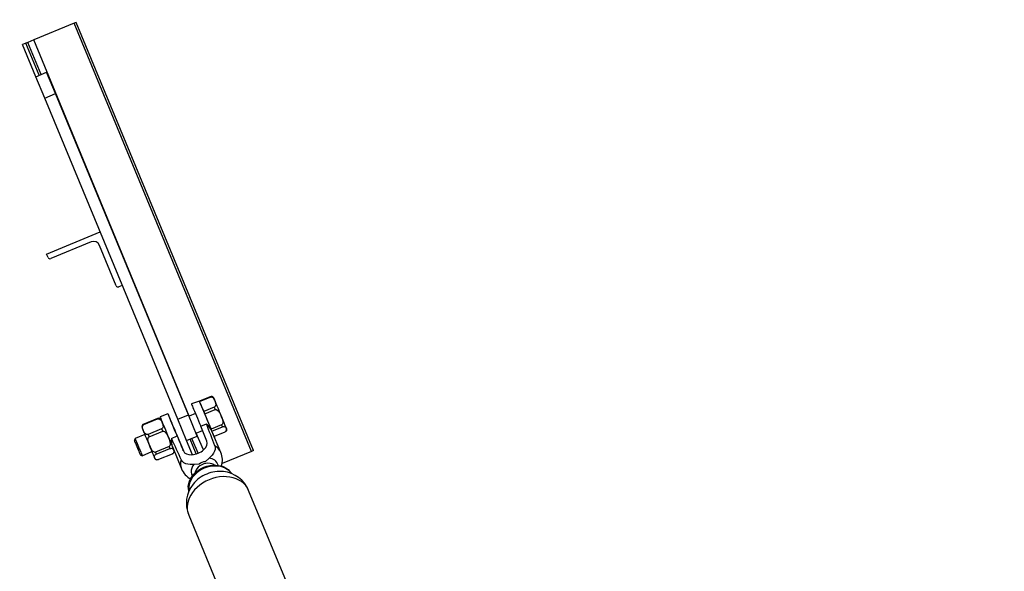
# Model space of a CAD drawing. Units: millimetres. Extents: x 543 to 13361, y 2715 to 13335.
# Drawn here: x 6352 to 7202, y 11652 to 12128 of the extents above; entities that cross this region are included whole.
import ezdxf

# ---------------------------------------------------------------- set-up
doc = ezdxf.new("R2010")
doc.units = ezdxf.units.MM
doc.header["$LTSCALE"] = 300
doc.layers.add('THICK_LINE', color=7, linetype='Continuous', lineweight=25)
doc.styles.add('SLDTEXTSTYLE0', font='TXT', dxfattribs={"width": 0.605})
doc.dimstyles.new('SLDDIMSTYLE0', dxfattribs={"dimtxt": 1200, "dimasz": 1200, "dimexe": 0, "dimexo": 0.0625, "dimgap": 300, "dimtad": 2, "dimdec": 1, "dimrnd": 1e-09, "dimzin": 12, "dimdsep": 46, "dimtxsty": 'SLDTEXTSTYLE0', "dimsah": 1, "dimcen": 0.09, "dimadec": 0, "dimazin": 3, "dimtfac": 1, "dimtofl": 0, "dimtmove": 0, "dimatfit": 3, "dimfxl": 0, "dimfrac": 2, "dimtolj": 1, "dimtzin": 12, "dimarcsym": 0})

# ---------------------------------------------------------------- blocks, each defined once
blk = doc.blocks.new('_D')
at = {"layer": 'THICK_LINE', "color": 7}
for p, q in [((8050.94, 13334.62), (1545.68, 13334.62)), ((2145.68, 2714.62), (2145.68, 13334.62)), ((8050.94, 2714.62), (1545.68, 2714.62))]:
    blk.add_line(p, q, dxfattribs=at)
for points in [[(2145.68, 13334.62), (1961.07, 12134.62), (2330.3, 12134.62)], [(2145.68, 2714.62), (2330.3, 3914.62), (1961.07, 3914.62)]]:
    blk.add_solid(points, dxfattribs=at)
at = {"layer": 'THICK_LINE', "color": 7, "char_height": 1200, "attachment_point": 1, "rotation": 90, "style": 'SLDTEXTSTYLE0'}
for s, insert in [('10620', (593.8, 7025.79)), ('%%c', (598.8, 5265.12))]:
    blk.add_mtext(s, dxfattribs=dict(at, insert=insert))

msp = doc.modelspace()

# ---------------------------------------------------------------- linework, layer by layer
at = {"color": 7, "linetype": 'Continuous', "lineweight": 25}
for p, q in [((6399.11, 12125.36), (6364.28, 12110.93)), ((6400.78, 12126.05), (6399.11, 12125.36)), ((6552.19, 11755.81), (6399.11, 12125.36)), ((6553.85, 11756.5), (6400.78, 12126.05)), ((6357.54, 12108.14), (6354.58, 12106.91)), ((6366.06, 12079.2), (6354.58, 12106.91)), ((6359.2, 12108.83), (6357.54, 12108.14)), ((6364.28, 12110.93), (6359.2, 12108.83)), ((6370.68, 12081.11), (6359.2, 12108.83)), ((6366.06, 12079.2), (6375.3, 12083.02)), ((6373.72, 12060.72), (6366.06, 12079.2)), ((6382.96, 12064.55), (6375.3, 12083.02)), ((6373.72, 12060.72), (6382.96, 12064.55)), ((6497.76, 11787.38), (6382.96, 12064.55)), ((6488.52, 11783.56), (6373.72, 12060.72)), ((6375.36, 11926.1), (6421.55, 11945.23)), ((6413.77, 11936.6), (6378.94, 11922.17)), ((6435.38, 11898.79), (6420.95, 11933.62)), ((6376.58, 11923.14), (6375.36, 11926.1)), ((6440.69, 11899.04), (6437.73, 11897.82)), ((6507.29, 11799.23), (6500.4, 11796.71)), ((6516.38, 11802.99), (6507.29, 11799.23)), ((6507.45, 11798.86), (6516.53, 11802.62)), ((6510.99, 11790.3), (6507.45, 11798.86)), ((6520.07, 11794.06), (6510.99, 11790.3)), ((6511.86, 11788.21), (6520.94, 11791.97)), ((6470.95, 11784.18), (6459.25, 11779.33)), ((6459.4, 11778.96), (6471.11, 11783.8)), ((6480.07, 11788.29), (6473.3, 11785.48)), ((6488.52, 11783.56), (6497.76, 11787.38)), ((6496.18, 11765.08), (6488.52, 11783.56)), ((6505.42, 11768.91), (6497.76, 11787.38)), ((6503.8, 11788.48), (6498.26, 11786.19)), ((6517.34, 11774.97), (6511.86, 11788.21)), ((6474.65, 11775.25), (6462.95, 11770.4)), ((6463.81, 11768.31), (6475.52, 11773.16)), ((6504.38, 11771.4), (6509.93, 11773.7)), ((6508.34, 11777.53), (6513.35, 11779.6)), ((6513.71, 11764.56), (6508.34, 11777.53)), ((6526.42, 11778.73), (6517.34, 11774.97)), ((6525.68, 11754.82), (6518.02, 11773.32)), ((6518.05, 11773.25), (6527.14, 11777.01)), ((6519.99, 11768.57), (6518.05, 11773.25)), ((6529.08, 11772.33), (6519.99, 11768.57)), ((6451.66, 11766.89), (6451, 11765.28)), ((6460.07, 11770.37), (6451.66, 11766.89)), ((6483.02, 11767.04), (6488.02, 11769.11)), ((6488.02, 11769.11), (6493.39, 11756.14)), ((6496.18, 11765.08), (6505.42, 11768.91)), ((6501.21, 11752.93), (6496.18, 11765.08)), ((6506.11, 11754.16), (6500.8, 11766.99)), ((6520.43, 11767.51), (6520.43, 11767.51)), ((6457.78, 11752.1), (6466.2, 11755.59)), ((6481, 11759.92), (6469.3, 11755.07)), ((6470.01, 11753.35), (6481.71, 11758.2)), ((6484.15, 11759.28), (6491.81, 11740.79)), ((6493.39, 11756.14), (6492.83, 11757.48)), ((6493.33, 11756.29), (6493.33, 11756.29)), ((6493.39, 11756.14), (6493.39, 11756.14)), ((6552.19, 11755.81), (6526.78, 11745.28)), ((6553.85, 11756.5), (6552.19, 11755.81)), ((6456.18, 11752.77), (6457.78, 11752.1)), ((6483.65, 11753.52), (6471.95, 11748.67)), ((6515.52, 11749.95), (6512.11, 11746.89)), ((6507.02, 11744.78), (6502.44, 11744.53)), ((6527.99, 11738.39), (6527.99, 11738.39)), ((6501.82, 11727.58), (6501.82, 11727.58)), ((6588.52, 11628.38), (6549.71, 11722.08)), ((6497.97, 11700.65), (6536.78, 11606.95))]:
    msp.add_line(p, q, dxfattribs=at)
at = {"color": 8, "linetype": 'Continuous', "lineweight": 25}
for p, q in [((6369.02, 12080.42), (6357.54, 12108.14)), ((6498.26, 11786.19), (6364.28, 12110.93)), ((6504.41, 11753.56), (6499.13, 11766.3)), ((6510.85, 11757.1), (6504.38, 11771.4))]:
    msp.add_line(p, q, dxfattribs=at)
at = {"color": 7, "linetype": 'Continuous', "lineweight": 25, "flags": 128}
for points in [[(6518.02, 11773.32), (6517.25, 11775.17), (6516.41, 11777.2), (6515.52, 11779.36), (6514.59, 11781.6), (6513.65, 11783.88), (6512.71, 11786.15), (6511.79, 11788.37), (6510.91, 11790.49), (6510.09, 11792.47), (6509.35, 11794.27), (6508.69, 11795.85), (6508.14, 11797.17), (6507.71, 11798.22), (6507.4, 11798.97), (6507.22, 11799.4), (6507.17, 11799.51), (6507.26, 11799.3), (6507.29, 11799.23)], [(6507.45, 11798.86), (6507.42, 11798.92), (6507.39, 11798.98), (6507.37, 11799.03), (6507.35, 11799.08), (6507.33, 11799.13), (6507.32, 11799.16), (6507.3, 11799.2), (6507.29, 11799.23)], [(6516.53, 11802.62), (6516.5, 11802.68), (6516.48, 11802.74), (6516.46, 11802.8), (6516.44, 11802.84), (6516.42, 11802.89), (6516.4, 11802.93), (6516.39, 11802.96), (6516.38, 11802.99)], [(6516.53, 11802.62), (6516.93, 11802.73), (6517.32, 11802.76), (6517.89, 11802.65), (6518.7, 11802.2), (6519.55, 11801.27), (6520.16, 11800.21), (6520.88, 11798.51), (6521.23, 11797.27), (6521.3, 11795.84), (6521.17, 11795.26), (6520.86, 11794.68), (6520.56, 11794.36), (6520.16, 11794.1), (6520.07, 11794.06)], [(6530.55, 11775.75), (6530.52, 11775.81), (6530.31, 11776.33), (6529.88, 11777.35), (6529.3, 11778.76), (6528.6, 11780.44), (6527.8, 11782.39), (6526.84, 11784.69), (6525.79, 11787.24), (6524.68, 11789.9), (6523.6, 11792.51), (6522.61, 11794.92), (6521.75, 11796.98), (6521.06, 11798.65), (6520.51, 11799.98), (6520.09, 11800.98), (6519.87, 11801.54), (6519.86, 11801.55)], [(6500.4, 11796.71), (6500.41, 11796.69), (6500.52, 11796.41), (6500.77, 11795.8), (6501.15, 11794.89), (6501.65, 11793.69), (6502.26, 11792.22), (6502.96, 11790.51), (6503.75, 11788.61), (6504.61, 11786.54), (6505.52, 11784.35), (6506.45, 11782.09), (6507.4, 11779.8), (6508.34, 11777.53)], [(6511.86, 11788.21), (6511.75, 11788.48), (6511.64, 11788.74), (6511.53, 11789.01), (6511.42, 11789.27), (6511.31, 11789.53), (6511.2, 11789.79), (6511.09, 11790.05), (6510.99, 11790.3)], [(6520.94, 11791.97), (6520.83, 11792.24), (6520.72, 11792.5), (6520.61, 11792.77), (6520.5, 11793.03), (6520.39, 11793.29), (6520.29, 11793.55), (6520.18, 11793.81), (6520.07, 11794.06)], [(6520.94, 11791.97), (6521.35, 11792.06), (6521.76, 11792.02), (6522.41, 11791.75), (6523.36, 11790.94), (6524.45, 11789.43), (6525.33, 11787.74), (6526.44, 11785.1), (6527.05, 11783.22), (6527.41, 11781.1), (6527.37, 11780.28), (6527.15, 11779.48), (6526.89, 11779.08), (6526.51, 11778.77), (6526.42, 11778.73)], [(6470.95, 11784.18), (6470.96, 11784.15), (6470.98, 11784.11), (6470.99, 11784.07), (6471.01, 11784.03), (6471.03, 11783.98), (6471.06, 11783.93), (6471.08, 11783.87), (6471.11, 11783.8)], [(6471.11, 11783.8), (6471.5, 11783.92), (6471.89, 11783.94), (6472.47, 11783.83), (6473.27, 11783.39), (6474.13, 11782.46), (6474.74, 11781.4), (6475.46, 11779.69), (6475.8, 11778.46), (6475.88, 11777.02), (6475.74, 11776.45), (6475.43, 11775.86), (6475.14, 11775.55), (6474.74, 11775.29), (6474.65, 11775.25)], [(6473.3, 11785.48), (6473.34, 11785.37), (6473.52, 11784.94), (6473.83, 11784.19), (6474.27, 11783.14), (6474.82, 11781.81), (6475.47, 11780.24), (6476.21, 11778.44), (6477.03, 11776.46), (6477.91, 11774.34), (6478.83, 11772.12), (6479.77, 11769.85), (6480.72, 11767.57), (6481.65, 11765.33), (6482.54, 11763.17), (6483.38, 11761.14), (6484.15, 11759.28)], [(6488.02, 11769.11), (6487.08, 11771.38), (6486.13, 11773.67), (6485.19, 11775.93), (6484.28, 11778.12), (6483.43, 11780.19), (6482.64, 11782.09), (6481.93, 11783.8), (6481.32, 11785.27), (6480.82, 11786.47), (6480.45, 11787.38), (6480.2, 11787.99), (6480.08, 11788.27), (6480.1, 11788.22), (6480.25, 11787.85), (6480.54, 11787.16), (6480.95, 11786.16), (6481.48, 11784.88), (6482.12, 11783.34), (6482.85, 11781.58), (6483.48, 11780.06)], [(6457.78, 11775.91), (6457.81, 11775.83), (6458.04, 11775.28), (6458.45, 11774.28), (6459.01, 11772.95), (6459.7, 11771.28), (6460.55, 11769.21), (6461.55, 11766.81), (6462.63, 11764.2), (6463.73, 11761.53), (6464.79, 11758.98), (6465.74, 11756.69), (6466.55, 11754.74), (6467.24, 11753.06), (6467.83, 11751.65), (6468.25, 11750.63), (6468.47, 11750.1), (6468.46, 11750.11)], [(6462.95, 11770.4), (6462.55, 11770.29), (6462.16, 11770.26), (6461.58, 11770.37), (6460.78, 11770.82), (6459.93, 11771.74), (6459.31, 11772.81), (6458.6, 11774.51), (6458.25, 11775.75), (6458.17, 11777.18), (6458.31, 11777.76), (6458.62, 11778.34), (6458.92, 11778.66), (6459.32, 11778.92), (6459.4, 11778.96)], [(6459.25, 11779.33), (6459.26, 11779.3), (6459.28, 11779.27), (6459.29, 11779.23), (6459.31, 11779.18), (6459.33, 11779.13), (6459.35, 11779.08), (6459.38, 11779.02), (6459.4, 11778.96)], [(6474.65, 11775.25), (6474.76, 11774.99), (6474.86, 11774.74), (6474.97, 11774.48), (6475.08, 11774.22), (6475.19, 11773.95), (6475.3, 11773.69), (6475.41, 11773.42), (6475.52, 11773.16)], [(6475.52, 11773.16), (6475.92, 11773.25), (6476.34, 11773.21), (6476.98, 11772.94), (6477.94, 11772.13), (6479.02, 11770.61), (6479.91, 11768.92), (6481.01, 11766.29), (6481.62, 11764.41), (6481.99, 11762.29), (6481.95, 11761.47), (6481.73, 11760.67), (6481.47, 11760.26), (6481.08, 11759.96), (6481, 11759.92)], [(6518.05, 11773.25), (6517.97, 11773.45), (6517.88, 11773.66), (6517.79, 11773.87), (6517.71, 11774.09), (6517.62, 11774.3), (6517.52, 11774.52), (6517.43, 11774.75), (6517.34, 11774.97)], [(6519.99, 11768.57), (6520.2, 11768.06), (6520.38, 11767.63), (6520.43, 11767.52), (6520.34, 11767.73), (6520.12, 11768.27), (6519.76, 11769.11), (6519.29, 11770.25), (6518.71, 11771.66), (6518.02, 11773.32)], [(6527.14, 11777.01), (6527.05, 11777.22), (6526.97, 11777.42), (6526.88, 11777.63), (6526.79, 11777.85), (6526.7, 11778.07), (6526.61, 11778.29), (6526.52, 11778.51), (6526.42, 11778.73)], [(6527.14, 11777.01), (6527.53, 11777.15), (6527.89, 11777.22), (6528.41, 11777.25), (6529.09, 11777.11), (6529.73, 11776.67), (6530.14, 11776.12), (6530.54, 11775.19), (6530.67, 11774.49), (6530.51, 11773.62), (6530.29, 11773.24), (6529.91, 11772.84), (6529.58, 11772.59), (6529.16, 11772.37), (6529.08, 11772.33)], [(6451, 11765.28), (6451.06, 11765.12), (6451.26, 11764.64), (6451.59, 11763.85)], [(6451.59, 11763.85), (6452.03, 11762.8), (6452.55, 11761.54), (6453.12, 11760.15), (6453.72, 11758.71), (6454.31, 11757.27), (6454.87, 11755.93), (6455.35, 11754.76), (6455.74, 11753.82), (6456.02, 11753.16), (6456.16, 11752.81), (6456.18, 11752.77)], [(6451.66, 11766.89), (6451.66, 11766.88), (6451.76, 11766.64), (6452, 11766.07), (6452.36, 11765.19)], [(6452.36, 11765.19), (6452.84, 11764.04), (6453.4, 11762.69), (6454.03, 11761.18), (6454.68, 11759.59), (6455.34, 11758), (6455.97, 11756.48), (6456.54, 11755.1), (6457.03, 11753.92), (6457.41, 11753.01), (6457.66, 11752.4), (6457.78, 11752.12), (6457.78, 11752.1)], [(6469.3, 11755.07), (6468.89, 11754.98), (6468.48, 11755.02), (6467.83, 11755.29), (6466.88, 11756.1), (6465.79, 11757.62), (6464.91, 11759.31), (6463.8, 11761.94), (6463.19, 11763.82), (6462.83, 11765.94), (6462.86, 11766.76), (6463.09, 11767.56), (6463.35, 11767.97), (6463.73, 11768.27), (6463.81, 11768.31)], [(6462.95, 11770.4), (6463.05, 11770.15), (6463.16, 11769.89), (6463.27, 11769.63), (6463.38, 11769.37), (6463.48, 11769.11), (6463.59, 11768.84), (6463.7, 11768.58), (6463.81, 11768.31)], [(6489.6, 11765.28), (6490.03, 11764.24), (6490.82, 11762.35), (6491.52, 11760.66), (6492.12, 11759.21), (6492.61, 11758.03), (6492.98, 11757.14), (6493.22, 11756.56), (6493.32, 11756.3), (6493.29, 11756.37), (6493.13, 11756.77), (6492.83, 11757.48)], [(6469.3, 11755.07), (6469.39, 11754.85), (6469.48, 11754.62), (6469.57, 11754.4), (6469.66, 11754.19), (6469.75, 11753.97), (6469.84, 11753.76), (6469.93, 11753.55), (6470.01, 11753.35)], [(6481, 11759.92), (6481.09, 11759.69), (6481.19, 11759.47), (6481.28, 11759.25), (6481.37, 11759.03), (6481.46, 11758.82), (6481.54, 11758.61), (6481.63, 11758.4), (6481.71, 11758.2)], [(6481.71, 11758.2), (6482.1, 11758.33), (6482.47, 11758.41), (6482.99, 11758.44), (6483.67, 11758.29), (6484.3, 11757.86), (6484.72, 11757.3), (6485.12, 11756.38), (6485.24, 11755.67), (6485.08, 11754.8), (6484.86, 11754.43), (6484.48, 11754.02), (6484.15, 11753.78), (6483.74, 11753.56), (6483.65, 11753.52)], [(6520.5, 11760.53), (6520.82, 11759.1), (6520.75, 11757.51), (6520.3, 11755.91), (6519.47, 11754.23), (6518.3, 11752.62), (6516.79, 11751.04), (6515.52, 11749.95)], [(6471.95, 11748.67), (6471.56, 11748.54), (6471.19, 11748.46), (6470.67, 11748.43), (6469.99, 11748.58), (6469.36, 11749.01), (6468.94, 11749.57), (6468.54, 11750.49), (6468.42, 11751.2), (6468.58, 11752.07), (6468.8, 11752.44), (6469.18, 11752.85), (6469.51, 11753.09), (6469.92, 11753.31), (6470.01, 11753.35)], [(6502.44, 11744.53), (6499.38, 11744.4), (6497.31, 11744.63), (6495.39, 11745.14), (6493.8, 11745.91), (6492.5, 11746.95), (6491.44, 11748.5)], [(6498.12, 11721.39), (6498.05, 11721.62), (6497.69, 11723.67), (6497.66, 11725.79), (6497.99, 11727.95), (6498.65, 11730.1), (6499.64, 11732.21), (6500.95, 11734.25), (6502.54, 11736.17), (6504.38, 11737.94), (6506.46, 11739.53), (6508.72, 11740.91), (6511.13, 11742.05)], [(6511.13, 11742.05), (6513.64, 11742.95), (6516.22, 11743.57), (6518.81, 11743.91), (6521.37, 11743.97), (6523.85, 11743.73), (6526.21, 11743.22), (6528.4, 11742.42), (6530.4, 11741.37), (6532.15, 11740.07), (6533.63, 11738.56), (6534.82, 11736.86), (6534.89, 11736.73)]]:
    msp.add_lwpolyline(points, dxfattribs=at)
at = {"color": 8, "linetype": 'Continuous', "lineweight": 25, "flags": 128}
for points in [[(6484.34, 11777.98), (6484.82, 11776.84), (6485.38, 11775.48), (6486, 11773.97), (6486.66, 11772.39), (6487.32, 11770.79), (6487.95, 11769.27), (6488.52, 11767.89), (6489.01, 11766.72), (6489.39, 11765.8), (6489.64, 11765.19), (6489.75, 11764.91), (6489.73, 11764.98), (6489.6, 11765.28)], [(6511.47, 11741.23), (6509.06, 11740.08), (6506.8, 11738.7), (6504.72, 11737.11), (6502.88, 11735.34), (6501.29, 11733.42), (6499.99, 11731.39), (6498.99, 11729.28), (6498.33, 11727.12), (6498.01, 11724.97), (6498.03, 11722.85), (6498.12, 11721.39)], [(6502.44, 11744.53), (6501.37, 11742.95), (6500.61, 11741.29), (6500.18, 11739.59), (6500.11, 11737.91), (6500.39, 11736.3), (6501.01, 11734.8), (6501.16, 11734.53)], [(6520.15, 11743.98), (6519.54, 11744.38), (6518.07, 11745.06), (6516.41, 11745.46), (6514.63, 11745.58), (6512.79, 11745.41), (6510.96, 11744.95), (6509.2, 11744.22), (6507.58, 11743.25), (6506.16, 11742.08), (6504.99, 11740.73), (6504.1, 11739.27), (6503.54, 11737.75), (6503.4, 11737.04)], [(6534.89, 11736.73), (6533.98, 11737.74), (6532.49, 11739.25), (6530.74, 11740.55), (6528.75, 11741.6), (6526.55, 11742.39), (6524.19, 11742.91), (6521.71, 11743.14), (6519.15, 11743.09), (6516.56, 11742.75), (6513.99, 11742.12), (6511.47, 11741.23)], [(6515.58, 11731.3), (6512.74, 11729.98), (6510.03, 11728.42), (6507.5, 11726.65), (6505.18, 11724.68), (6503.08, 11722.55), (6501.25, 11720.27), (6499.71, 11717.89), (6498.47, 11715.42), (6497.54, 11712.9), (6496.95, 11710.36), (6496.7, 11707.84), (6496.78, 11705.36), (6497.21, 11702.95), (6497.97, 11700.65)], [(6549.71, 11722.08), (6549.71, 11722.08), (6548.62, 11724.25), (6547.22, 11726.25), (6545.53, 11728.07), (6543.56, 11729.67), (6541.35, 11731.05), (6538.92, 11732.17), (6536.29, 11733.04), (6533.51, 11733.63), (6530.61, 11733.95), (6527.62, 11733.98), (6524.59, 11733.72), (6521.55, 11733.19), (6518.53, 11732.38), (6515.58, 11731.3)]]:
    msp.add_lwpolyline(points, dxfattribs=at)
at = {"color": 7, "linetype": 'Continuous', "lineweight": 25}
for centre, radius, start, end in [((6415.87, 11931.52), 5.5, 22.5, 112.5), ((6378.25, 11923.83), 1.8, 202.5, 292.5), ((6437.04, 11899.48), 1.8, 202.5, 292.5), ((6517.45, 11800.92), 2.33, 70.77855, 117.48848), ((6517.37, 11800.6), 2.67, 20.93022, 71.43889), ((6472.03, 11782.11), 2.33, 70.77855, 117.48848), ((6471.94, 11781.78), 2.67, 22.50099, 71.41083), ((6460.24, 11776.93), 2.67, 153.28929, 202.50099), ((6460.12, 11776.91), 2.57, 109.81797, 151.58121), ((6501.09, 11765.59), 18.61, 24.52562, 48.82874), ((6528.08, 11774.73), 2.67, 333.59451, 22.50099), ((6501.58, 11765.79), 18.61, 176.17171, 200.47574), ((6482.66, 11755.91), 2.67, 333.59451, 22.50099), ((6510.23, 11748.14), 16.83, 342.76128, 23.38996), ((6470.96, 11751.07), 2.67, 200.93002, 251.75372), ((6512.37, 11739.07), 7.82, 91.90533, 133.09498), ((6507.42, 11746.9), 16.76, 201.37828, 242.57442), ((6525, 11711.77), 26.77, 22.65193, 83.64509), ((6522.65, 11710.87), 26.7, 141.26686, 202.48944)]:
    msp.add_arc(centre, radius, start, end, dxfattribs=at)
at = {"color": 8, "linetype": 'Continuous', "lineweight": 25}
for centre, radius, start, end in [((6514.82, 11750.17), 11.82, 23.19384, 61.29341), ((6502.64, 11745.17), 11.69, 163.49178, 202.02095), ((6515.14, 11741.22), 8.74, 17.08363, 87.51569), ((6524.8, 11709.8), 28.77, 83.64032, 113.07936), ((6524.27, 11709.57), 28.78, 111.92395, 141.25879)]:
    msp.add_arc(centre, radius, start, end, dxfattribs=at)
at = {"color": 7, "linetype": 'Continuous', "lineweight": 25}
for centre, major_axis, ratio, start_param, end_param in [((6447.52, 11895.63), (-113.75, 274.63), 0.061674, 4.172733, 4.250793), ((6447.52, 11895.63), (-113.75, 274.63), 0.061674, 2.032394, 2.110454), ((6503.55, 11760.35), (10.16, 4.21), 0.608415, 3.141578, 6.283171)]:
    msp.add_ellipse(centre, major_axis=major_axis, ratio=ratio, start_param=start_param, end_param=end_param, dxfattribs=at)
at = {"layer": 'THICK_LINE', "color": 7, "lineweight": 18}
msp.add_circle((8050.94, 8024.62), 5310, dxfattribs=at)

# ---------------------------------------------------------------- dimensions: what is measured, and where the dimension line sits
at = {"layer": 'THICK_LINE', "color": 7}
dim = msp.add_linear_dim(base=(2145.68, 13334.62), p1=(8050.94, 2714.62), p2=(8050.94, 13334.62), angle=90, text='%%c<>', dimstyle='SLDDIMSTYLE0', dxfattribs=at)
dim.commit()
dim.dimension.update_dxf_attribs({"geometry": '_D', "text_midpoint": (2145.68, 8024.62), "dimtype": 160})

doc.saveas('drawing.dxf')
